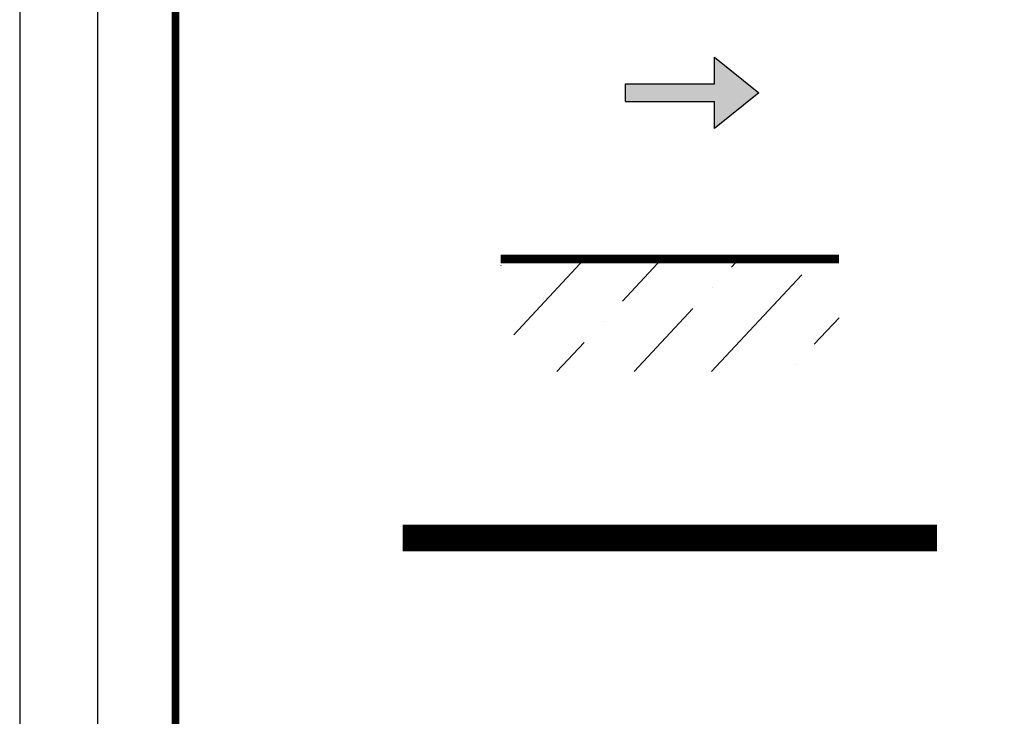
# Model space of a CAD drawing. Units: metres. Extents: x -3 to 102, y -2 to 72.
# Drawn here: x -3 to 5, y 14 to 19 of the extents above; entities that cross this region are included whole.
import ezdxf

# ---------------------------------------------------------------- set-up
doc = ezdxf.new("R2010")
doc.units = ezdxf.units.M
doc.header["$LTSCALE"] = 2
doc.linetypes.add('LIMPOB', pattern=[2, 1, 1])
doc.layers.get('0').update_dxf_attribs({"plot": 0})
doc.layers.add('0-Titre', color=7, linetype='Continuous')
doc.layers.add('MEP-Titre', color=7, linetype='Continuous')

# ---------------------------------------------------------------- blocks, each defined once
blk = doc.blocks.new('1X211')
at = {"linetype": 'Continuous', "transparency": 33554559}
blk.add_hatch(color=0, dxfattribs=at).paths.add_polyline_path([(-1.5, 0.05), (-0.5, 0.05), (-0.5, 0.2), (0, 0), (-0.5, -0.2), (-0.5, -0.05), (-1.5, -0.05)])
at = {"color": 0, "linetype": 'Continuous'}
for p, q in [((-0.5, 0.05), (-0.5, 0.2)), ((-0.5, 0.2), (0, 0)), ((-1.5, -0.05), (-1.5, 0.05)), ((-1.5, 0.05), (-0.5, 0.05)), ((0, 0), (-0.5, -0.2)), ((-1.5, -0.05), (-0.5, -0.05)), ((-0.5, -0.2), (-0.5, -0.05))]:
    blk.add_line(p, q, dxfattribs=at)

msp = doc.modelspace()

# ---------------------------------------------------------------- hatches: boundary and pattern name
at = {"layer": 'MEP-Titre', "linetype": 'Continuous', "lineweight": 0, "transparency": 33554687}
h = msp.add_hatch(dxfattribs=at)
h.set_pattern_fill('ANSI36', color=150, scale=0.142855, angle=182.03584)
h.set_pattern_definition([(227.035836382, (-3751623.64728, -947176.01148), (-0.209055312, -0.889964553814), [1.1339115625, -0.2267823125, 0, -0.2267823125])])
h.paths.add_polyline_path([(3.9353, 16.3247), (1.2233, 16.3247), (1.2232, 17.2287), (3.9353, 17.2287)])

# ---------------------------------------------------------------- linework, layer by layer
msp.add_lwpolyline([(-2.6342, -2.0384), (102.3478, -2.0384), (102.3478, 72.1988), (-2.6342, 72.1988)], close=True)
at = {"layer": '0-Titre'}
msp.add_lwpolyline([(-2.0092, -1.4134), (101.7228, -1.4134), (101.7228, 71.5738), (-2.0092, 71.5738)], close=True, dxfattribs=at)
at = {"layer": '0-Titre', "color": 14, "const_width": 0.0625, "flags": 128}
msp.add_lwpolyline([(-1.3842, -0.7884), (48.5984, -0.7884), (48.6069, 70.9488), (-1.3842, 70.9488)], close=True, dxfattribs=at)
at = {"layer": 'MEP-Titre', "color": 150, "linetype": 'LIMPOB', "lineweight": 0, "const_width": 0.0714, "elevation": 2.6964, "flags": 128}
msp.add_lwpolyline([(1.2232, 17.2287), (3.9353, 17.2287)], dxfattribs=at)
at = {"layer": 'MEP-Titre', "color": 230, "linetype": 'LIMPOB', "lineweight": 0, "const_width": 0.2143, "elevation": 1.3482, "flags": 128}
msp.add_lwpolyline([(0.4364, 14.991), (4.7221, 14.991)], dxfattribs=at)

# ---------------------------------------------------------------- block references
at = {"layer": 'MEP-Titre', "color": 30, "linetype": 'Continuous', "xscale": 0.7142750000000001, "yscale": 1.42855, "zscale": 0.7142750000000001, "rotation": 3.096421378079944e-05}
msp.add_blockref('1X211', (3.2935, 18.562, 2.6964), dxfattribs=at)

doc.saveas('drawing.dxf')
